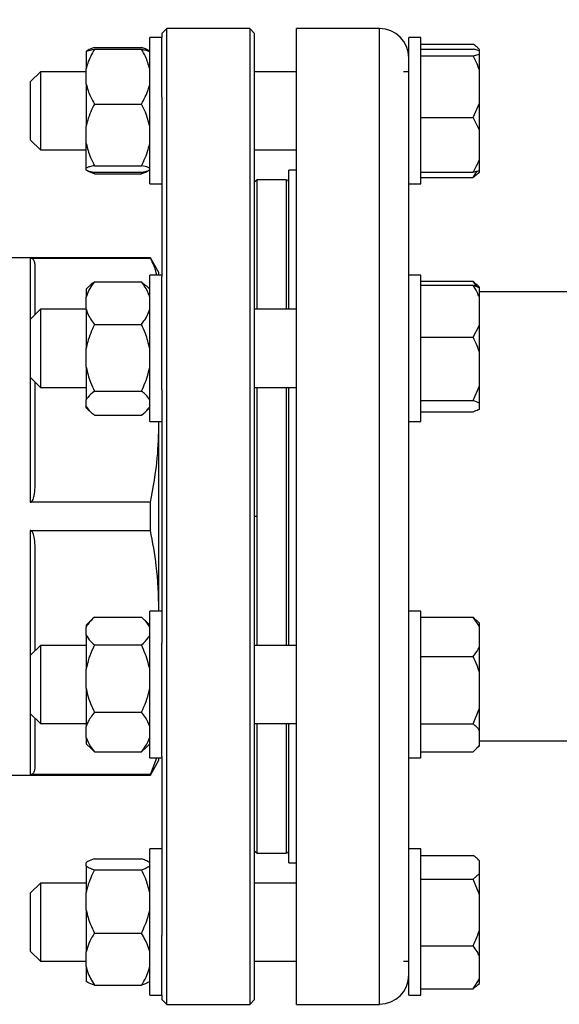
# Model space of a CAD drawing. Units: millimetres. Extents: x 4 to 416, y 4 to 293.
# Drawn here: x 276 to 281, y 72 to 82 of the extents above; entities that cross this region are included whole.
import ezdxf

# ---------------------------------------------------------------- set-up
doc = ezdxf.new("R2010")
doc.units = ezdxf.units.MM
doc.layers.add('SETHIGH', color=7, linetype='Continuous')
doc.styles.add('SLDTEXTSTYLE0', font='TXT', dxfattribs={"width": 0.75})
doc.dimstyles.new('SLDDIMSTYLE0', dxfattribs={"dimtxt": 3.5, "dimasz": 3.556, "dimexe": 0, "dimexo": 0.0625, "dimgap": 0.875, "dimtad": 1, "dimdec": 0, "dimlfac": 20, "dimrnd": 1e-09, "dimzin": 12, "dimdsep": 46, "dimtxsty": 'SLDTEXTSTYLE0', "dimsah": 1, "dimcen": 0.09, "dimadec": 0, "dimazin": 3, "dimtfac": 1, "dimtdec": 0, "dimtofl": 0, "dimtmove": 0, "dimatfit": 3, "dimfxl": 0, "dimfrac": 2, "dimtolj": 1, "dimtzin": 12, "dimarcsym": 0})

# ---------------------------------------------------------------- blocks, each defined once
blk = doc.blocks.new('_D_6')
at = {"layer": 'SETHIGH'}
for p, q in [((217.862, 77.832), (217.862, 155.06)), ((299.137, 102.694), (299.137, 155.06)), ((299.137, 154.06), (217.862, 154.06))]:
    blk.add_line(p, q, dxfattribs=at)
for points in [[(217.862, 154.06), (221.418, 153.679), (221.418, 154.441)], [(299.137, 154.06), (295.581, 154.441), (295.581, 153.679)]]:
    blk.add_solid(points, dxfattribs=at)
at = {"layer": 'SETHIGH', "insert": (251.403, 158.572), "char_height": 3.5, "attachment_point": 1, "style": 'SLDTEXTSTYLE0'}
blk.add_mtext('1626', dxfattribs=at)

msp = doc.modelspace()

# ---------------------------------------------------------------- linework, layer by layer
at = {"color": 7, "linetype": 'Continuous', "lineweight": 25}
for p, q in [((277.107, 81.74), (276.982, 81.74)), ((276.982, 81.739), (276.982, 81.74)), ((276.982, 80.24), (276.982, 81.739)), ((277.157, 81.832), (277.107, 81.782)), ((277.107, 81.782), (277.107, 81.739)), ((277.107, 81.739), (277.107, 81.74)), ((277.107, 81.128), (277.107, 81.739)), ((278.007, 81.832), (277.157, 81.832)), ((277.157, 71.832), (277.157, 81.832)), ((278.057, 81.782), (278.007, 81.832)), ((278.007, 81.832), (278.007, 71.832)), ((278.057, 71.883), (278.057, 81.782)), ((279.337, 81.832), (278.487, 81.832)), ((278.487, 71.832), (278.487, 81.832)), ((279.762, 81.74), (279.637, 81.74)), ((279.637, 80.839), (279.637, 81.74)), ((279.762, 80.24), (279.762, 81.74)), ((276.417, 81.638), (276.897, 81.638)), ((279.762, 81.673), (280.297, 81.673)), ((276.332, 81.597), (276.332, 81.598)), ((276.332, 81.597), (276.332, 81.419)), ((276.417, 81.621), (276.897, 81.621)), ((279.762, 81.621), (280.297, 81.621)), ((279.762, 81.553), (280.297, 81.553)), ((280.297, 81.553), (280.362, 81.569)), ((280.362, 81.618), (280.348, 81.631)), ((280.362, 81.617), (280.362, 81.618)), ((280.362, 81.605), (280.362, 81.617)), ((280.362, 81.569), (280.362, 81.605)), ((280.362, 81.406), (280.362, 81.569)), ((275.862, 81.39), (275.762, 81.29)), ((276.332, 81.39), (275.862, 81.39)), ((275.862, 81.39), (275.862, 80.757)), ((276.332, 81.261), (276.332, 81.419)), ((278.487, 81.39), (278.057, 81.39)), ((279.637, 81.39), (279.582, 81.39)), ((280.362, 81.069), (280.362, 81.406)), ((275.762, 80.815), (275.762, 81.29)), ((276.332, 81.261), (276.332, 80.831)), ((277.107, 81.128), (277.107, 79.292)), ((276.417, 81.059), (276.897, 81.059)), ((280.297, 80.922), (280.362, 81.069)), ((280.362, 80.791), (280.362, 81.069)), ((276.332, 80.654), (276.332, 80.831)), ((279.637, 79.305), (279.637, 80.839)), ((279.762, 80.922), (280.297, 80.922)), ((280.362, 80.791), (280.297, 80.922)), ((275.762, 80.69), (275.762, 80.815)), ((275.862, 80.757), (275.862, 80.59)), ((280.362, 80.49), (280.362, 80.791)), ((275.762, 80.69), (275.862, 80.59)), ((276.332, 80.403), (276.332, 80.654)), ((275.862, 80.59), (276.332, 80.59)), ((278.057, 80.59), (278.487, 80.59)), ((276.417, 80.427), (276.897, 80.427)), ((280.362, 80.375), (280.362, 80.49)), ((276.332, 80.383), (276.332, 80.403)), ((276.407, 80.361), (276.417, 80.342)), ((276.417, 80.359), (276.897, 80.359)), ((276.417, 80.342), (276.897, 80.342)), ((276.897, 80.342), (276.909, 80.361)), ((278.487, 80.382), (278.407, 80.382)), ((278.407, 78.955), (278.407, 80.382)), ((279.762, 80.359), (280.297, 80.359)), ((280.297, 80.306), (280.335, 80.367)), ((280.348, 80.349), (280.362, 80.362)), ((280.362, 80.362), (280.362, 80.375)), ((276.982, 80.24), (277.107, 80.24)), ((278.082, 80.283), (278.057, 80.257)), ((278.382, 80.283), (278.082, 80.283)), ((278.082, 78.955), (278.082, 80.283)), ((279.637, 80.24), (279.762, 80.24)), ((279.762, 80.306), (280.297, 80.306)), ((276.99, 79.483), (275.282, 79.483)), ((275.757, 79.479), (276.99, 79.479)), ((275.757, 79.479), (275.757, 78.806)), ((275.807, 78.9), (275.807, 79.415)), ((277.077, 79.332), (276.99, 79.483)), ((276.99, 79.479), (276.99, 79.483)), ((277.077, 79.305), (277.077, 79.332)), ((276.417, 79.238), (276.897, 79.238)), ((276.897, 79.238), (276.943, 79.196)), ((277.107, 79.305), (276.982, 79.305)), ((276.982, 79.065), (276.982, 79.305)), ((277.107, 79.065), (277.107, 79.292)), ((279.762, 79.305), (279.637, 79.305)), ((279.637, 79.085), (279.637, 79.305)), ((279.762, 79.085), (279.762, 79.305)), ((279.762, 79.244), (280.297, 79.244)), ((280.335, 79.188), (280.297, 79.244)), ((280.297, 79.244), (280.326, 79.213)), ((280.362, 79.182), (280.328, 79.215)), ((276.366, 79.197), (276.332, 79.162)), ((276.332, 79.162), (276.332, 79.08)), ((276.982, 79.162), (276.946, 79.198)), ((279.762, 79.203), (280.297, 79.203)), ((280.362, 79.177), (280.362, 79.182)), ((280.362, 79.078), (280.362, 79.177)), ((282.893, 79.133), (280.362, 79.133)), ((276.332, 78.957), (276.332, 79.08)), ((276.982, 77.805), (276.982, 79.065)), ((277.107, 78.131), (277.107, 79.065)), ((279.637, 77.929), (279.637, 79.085)), ((279.762, 77.805), (279.762, 79.085)), ((280.362, 78.793), (280.362, 79.078)), ((275.862, 78.955), (275.762, 78.855)), ((276.332, 78.955), (275.862, 78.955)), ((275.862, 78.955), (275.862, 78.16)), ((276.332, 78.957), (276.332, 78.553)), ((278.487, 78.955), (278.057, 78.955)), ((275.762, 78.255), (275.762, 78.855)), ((275.762, 78.806), (275.757, 78.806)), ((276.417, 78.799), (276.897, 78.799)), ((280.297, 78.668), (280.362, 78.793)), ((280.362, 78.516), (280.362, 78.793)), ((279.762, 78.668), (280.297, 78.668)), ((275.757, 78.601), (275.762, 78.601)), ((275.757, 78.601), (275.757, 76.977)), ((276.332, 78.362), (276.332, 78.553)), ((280.362, 78.17), (280.362, 78.516)), ((276.332, 78.362), (276.332, 78.028)), ((275.762, 78.255), (275.862, 78.155)), ((275.807, 77.129), (275.807, 78.21)), ((275.862, 78.16), (275.862, 78.155)), ((275.862, 78.155), (276.332, 78.155)), ((276.417, 78.116), (276.897, 78.116)), ((277.107, 78.131), (277.107, 75.534)), ((278.057, 78.155), (278.487, 78.155)), ((278.082, 76.832), (278.082, 78.155)), ((278.407, 75.51), (278.407, 78.155)), ((280.297, 78.019), (280.362, 78.17)), ((280.362, 77.993), (280.362, 78.17)), ((276.332, 77.959), (276.332, 78.028)), ((279.762, 78.019), (280.297, 78.019)), ((280.362, 77.993), (280.297, 78.019)), ((276.332, 77.947), (276.332, 77.959)), ((276.332, 77.947), (276.366, 77.912)), ((276.946, 77.911), (276.982, 77.947)), ((279.637, 75.736), (279.637, 77.929)), ((279.762, 77.906), (280.297, 77.906)), ((280.362, 77.932), (280.362, 77.993)), ((276.417, 77.871), (276.897, 77.871)), ((276.982, 77.805), (277.107, 77.805)), ((277.077, 77.789), (277.076, 77.805)), ((277.077, 77.789), (277.077, 77.805)), ((279.637, 77.805), (279.762, 77.805)), ((277.077, 75.876), (277.077, 77.789)), ((276.99, 76.977), (275.757, 76.977)), ((276.99, 76.688), (276.99, 76.977)), ((278.082, 76.832), (278.057, 76.832)), ((278.082, 75.51), (278.082, 76.832)), ((275.757, 76.688), (276.99, 76.688)), ((275.757, 76.688), (275.757, 75.064)), ((275.807, 75.455), (275.807, 76.536)), ((276.417, 75.8), (276.897, 75.8)), ((277.107, 75.86), (276.982, 75.86)), ((276.982, 75.082), (276.982, 75.86)), ((277.076, 75.86), (277.077, 75.876)), ((277.077, 75.86), (277.077, 75.876)), ((279.762, 75.86), (279.637, 75.86)), ((279.762, 75.11), (279.762, 75.86)), ((279.762, 75.8), (280.297, 75.8)), ((280.362, 75.706), (280.297, 75.8)), ((280.297, 75.8), (280.326, 75.769)), ((276.385, 75.771), (276.332, 75.718)), ((276.332, 75.718), (276.332, 75.697)), ((276.332, 75.617), (276.332, 75.697)), ((276.982, 75.718), (276.931, 75.769)), ((279.637, 75.11), (279.637, 75.736)), ((280.362, 75.738), (280.328, 75.771)), ((280.362, 75.706), (280.362, 75.738)), ((280.362, 75.491), (280.362, 75.706)), ((276.332, 75.617), (276.332, 75.267)), ((275.862, 75.51), (275.762, 75.41)), ((276.332, 75.51), (275.862, 75.51)), ((275.862, 75.51), (275.862, 74.71)), ((276.417, 75.515), (276.897, 75.515)), ((277.107, 75.082), (277.107, 75.534)), ((278.487, 75.51), (278.057, 75.51)), ((280.362, 75.236), (280.362, 75.491)), ((275.762, 74.81), (275.762, 75.41)), ((279.762, 75.397), (280.297, 75.397)), ((276.332, 75.073), (276.332, 75.267)), ((280.362, 74.868), (280.362, 75.236)), ((276.982, 74.36), (276.982, 75.082)), ((277.107, 74.373), (277.107, 75.082)), ((279.637, 74.36), (279.637, 75.11)), ((279.762, 74.36), (279.762, 75.11)), ((275.762, 75.064), (275.757, 75.064)), ((276.332, 75.073), (276.332, 74.68)), ((275.757, 74.859), (275.762, 74.859)), ((275.757, 74.859), (275.757, 74.186)), ((275.762, 74.81), (275.862, 74.71)), ((276.417, 74.825), (276.897, 74.825)), ((280.297, 74.707), (280.362, 74.868)), ((280.362, 74.64), (280.362, 74.868)), ((275.807, 74.25), (275.807, 74.765)), ((275.862, 74.71), (276.332, 74.71)), ((276.332, 74.566), (276.332, 74.68)), ((278.057, 74.71), (278.487, 74.71)), ((278.082, 73.383), (278.082, 74.71)), ((278.407, 73.282), (278.407, 74.71)), ((279.762, 74.707), (280.297, 74.707)), ((280.362, 74.488), (280.362, 74.64)), ((276.332, 74.566), (276.332, 74.503)), ((276.332, 74.503), (276.385, 74.449)), ((276.931, 74.452), (276.982, 74.503)), ((280.297, 74.421), (280.362, 74.488)), ((280.328, 74.45), (280.362, 74.483)), ((280.362, 74.532), (282.893, 74.532)), ((280.362, 74.483), (280.362, 74.488)), ((276.417, 74.421), (276.387, 74.452)), ((276.417, 74.421), (276.897, 74.421)), ((276.93, 74.452), (276.897, 74.421)), ((277.107, 74.373), (277.107, 72.537)), ((279.762, 74.421), (280.297, 74.421)), ((276.982, 74.36), (277.107, 74.36)), ((276.99, 74.186), (277.054, 74.36)), ((276.99, 74.182), (277.077, 74.333)), ((277.077, 74.333), (277.077, 74.36)), ((279.637, 74.36), (279.762, 74.36)), ((279.637, 72.826), (279.637, 74.36)), ((275.282, 74.182), (276.99, 74.182)), ((276.99, 74.186), (275.757, 74.186)), ((276.99, 74.182), (276.99, 74.186)), ((277.107, 73.425), (276.982, 73.425)), ((276.982, 72.125), (276.982, 73.425)), ((278.057, 73.407), (278.082, 73.383)), ((278.082, 73.383), (278.382, 73.383)), ((279.762, 73.425), (279.637, 73.425)), ((279.762, 72.145), (279.762, 73.425)), ((279.762, 73.359), (280.297, 73.359)), ((276.332, 73.251), (276.332, 73.283)), ((276.417, 73.323), (276.897, 73.323)), ((278.407, 73.282), (278.487, 73.282)), ((280.362, 73.303), (280.348, 73.316)), ((280.362, 73.302), (280.362, 73.303)), ((280.362, 73.172), (280.362, 73.302)), ((276.332, 73.251), (276.332, 72.978)), ((276.417, 73.211), (276.897, 73.211)), ((280.297, 73.115), (280.362, 73.172)), ((280.362, 72.955), (280.362, 73.172)), ((275.862, 73.075), (275.762, 72.975)), ((276.332, 73.075), (275.862, 73.075)), ((275.862, 73.075), (275.862, 72.275)), ((278.487, 73.075), (278.057, 73.075)), ((279.762, 73.115), (280.297, 73.115)), ((280.362, 72.955), (280.297, 73.115)), ((275.762, 72.375), (275.762, 72.975)), ((276.332, 72.796), (276.332, 72.978)), ((280.362, 72.591), (280.362, 72.955)), ((276.332, 72.796), (276.332, 72.37)), ((279.637, 72.145), (279.637, 72.826)), ((276.417, 72.563), (276.897, 72.563)), ((280.362, 72.329), (280.362, 72.591)), ((277.107, 72.125), (277.107, 72.537)), ((275.762, 72.375), (275.862, 72.275)), ((276.332, 72.22), (276.332, 72.37)), ((279.762, 72.431), (280.297, 72.431)), ((275.862, 72.275), (276.332, 72.275)), ((278.057, 72.275), (278.487, 72.275)), ((279.582, 72.275), (279.637, 72.275)), ((280.362, 72.094), (280.362, 72.329)), ((276.332, 72.22), (276.332, 72.067)), ((276.982, 71.925), (276.982, 72.125)), ((277.107, 71.925), (277.107, 72.125)), ((279.637, 71.925), (279.637, 72.145)), ((279.762, 71.925), (279.762, 72.145)), ((280.297, 71.992), (280.362, 72.094)), ((280.348, 72.034), (280.362, 72.047)), ((280.362, 72.047), (280.362, 72.094)), ((276.417, 72.027), (276.897, 72.027)), ((279.762, 71.992), (280.297, 71.992)), ((276.982, 71.925), (277.107, 71.925)), ((277.107, 71.925), (277.107, 71.883)), ((277.107, 71.883), (277.157, 71.832)), ((278.007, 71.832), (278.057, 71.883)), ((279.637, 71.925), (279.762, 71.925)), ((277.157, 71.832), (278.007, 71.832)), ((278.487, 71.832), (279.337, 71.832))]:
    msp.add_line(p, q, dxfattribs=at)
at = {"color": 8, "linetype": 'Continuous', "lineweight": 25}
for p, q in [((279.337, 71.832), (279.337, 81.832)), ((278.382, 80.283), (278.382, 78.955)), ((278.382, 78.155), (278.382, 76.832)), ((278.382, 76.832), (278.382, 75.51)), ((278.382, 74.71), (278.382, 73.383))]:
    msp.add_line(p, q, dxfattribs=at)
at = {"color": 7, "linetype": 'Continuous', "lineweight": 25}
for centre, radius, start, end in [((279.337, 81.533), 0.3, 360, 90), ((278.382, 80.257), 0.025, 0, 90), ((278.382, 73.407), 0.025, 270, 0), ((279.337, 72.133), 0.3, 270, 0)]:
    msp.add_arc(centre, radius, start, end, dxfattribs=at)
for points, knots in [([(276.417, 81.638), (276.389, 81.629), (276.353, 81.616), (276.336, 81.601), (276.332, 81.598)], [0, 0, 0, 0, 0.735439, 1, 1, 1, 1]), ([(276.982, 81.598), (276.969, 81.606), (276.95, 81.62), (276.911, 81.633), (276.897, 81.638)], [0, 0, 0, 0, 0.613155, 1, 1, 1, 1]), ([(280.362, 81.617), (280.354, 81.625), (280.336, 81.644), (280.311, 81.663), (280.297, 81.673)], [0, 0, 0, 0, 0.421433, 1, 1, 1, 1]), ([(276.417, 81.621), (276.389, 81.573), (276.353, 81.508), (276.336, 81.437), (276.332, 81.419)], [0, 0, 0, 0, 0.7354384, 1, 1, 1, 1]), ([(276.332, 81.597), (276.336, 81.599), (276.352, 81.607), (276.389, 81.615), (276.417, 81.621)], [0, 0, 0, 0, 0.263332, 1, 1, 1, 1]), ([(276.982, 81.419), (276.969, 81.462), (276.95, 81.532), (276.911, 81.596), (276.897, 81.621)], [0, 0, 0, 0, 0.613154, 1, 1, 1, 1]), ([(276.897, 81.621), (276.902, 81.62), (276.923, 81.616), (276.957, 81.608), (276.973, 81.6), (276.982, 81.597)], [0, 0, 0, 0, 0.12917, 0.560805, 1, 1, 1, 1]), ([(280.362, 81.605), (280.354, 81.607), (280.336, 81.613), (280.311, 81.618), (280.297, 81.621)], [0, 0, 0, 0, 0.421448, 1, 1, 1, 1]), ([(280.362, 81.406), (280.354, 81.427), (280.336, 81.478), (280.311, 81.526), (280.297, 81.553)], [0, 0, 0, 0, 0.421441, 1, 1, 1, 1]), ([(276.332, 81.261), (276.344, 81.218), (276.364, 81.148), (276.402, 81.084), (276.417, 81.059)], [0, 0, 0, 0, 0.613153, 1, 1, 1, 1]), ([(276.897, 81.059), (276.924, 81.107), (276.961, 81.172), (276.977, 81.242), (276.982, 81.261)], [0, 0, 0, 0, 0.735439, 1, 1, 1, 1]), ([(276.417, 81.059), (276.389, 81.005), (276.353, 80.931), (276.336, 80.852), (276.332, 80.831)], [0, 0, 0, 0, 0.735438, 1, 1, 1, 1]), ([(276.982, 80.831), (276.969, 80.88), (276.95, 80.958), (276.911, 81.031), (276.897, 81.059)], [0, 0, 0, 0, 0.613158, 1, 1, 1, 1]), ([(276.332, 80.654), (276.344, 80.606), (276.364, 80.528), (276.402, 80.455), (276.417, 80.427)], [0, 0, 0, 0, 0.6131534, 1, 1, 1, 1]), ([(276.897, 80.427), (276.924, 80.481), (276.961, 80.555), (276.977, 80.633), (276.982, 80.654)], [0, 0, 0, 0, 0.735438, 1, 1, 1, 1]), ([(276.417, 80.427), (276.412, 80.426), (276.39, 80.422), (276.356, 80.414), (276.34, 80.406), (276.332, 80.403)], [0, 0, 0, 0, 0.12916, 0.560806, 1, 1, 1, 1]), ([(276.982, 80.403), (276.977, 80.405), (276.961, 80.413), (276.924, 80.421), (276.897, 80.427)], [0, 0, 0, 0, 0.263332, 1, 1, 1, 1]), ([(280.297, 80.359), (280.302, 80.368), (280.328, 80.41), (280.346, 80.455), (280.362, 80.49)], [0, 0, 0, 0, 0.206697, 1, 1, 1, 1]), ([(276.332, 80.383), (276.336, 80.381), (276.352, 80.372), (276.389, 80.364), (276.417, 80.359)], [0, 0, 0, 0, 0.263332, 1, 1, 1, 1]), ([(276.417, 80.342), (276.389, 80.351), (276.353, 80.364), (276.336, 80.378), (276.332, 80.382)], [0, 0, 0, 0, 0.735439, 1, 1, 1, 1]), ([(276.897, 80.359), (276.902, 80.36), (276.923, 80.364), (276.957, 80.372), (276.973, 80.38), (276.982, 80.383)], [0, 0, 0, 0, 0.12917, 0.560805, 1, 1, 1, 1]), ([(276.982, 80.382), (276.969, 80.374), (276.95, 80.36), (276.911, 80.347), (276.897, 80.342)], [0, 0, 0, 0, 0.613155, 1, 1, 1, 1]), ([(280.362, 80.375), (280.354, 80.372), (280.336, 80.367), (280.311, 80.362), (280.297, 80.359)], [0, 0, 0, 0, 0.421448, 1, 1, 1, 1]), ([(280.348, 80.349), (280.344, 80.346), (280.331, 80.331), (280.311, 80.317), (280.297, 80.306)], [0, 0, 0, 0, 0.23114, 1, 1, 1, 1]), ([(275.807, 79.415), (275.805, 79.427), (275.803, 79.446), (275.789, 79.467), (275.772, 79.476), (275.763, 79.478), (275.759, 79.478), (275.757, 79.479)], [0, 0, 0, 0, 0.50519, 0.826433, 0.926693, 0.965474, 1, 1, 1, 1]), ([(277.053, 79.305), (277.052, 79.313), (277.044, 79.371), (277.015, 79.429), (276.99, 79.479)], [0, 0, 0, 0, 0.138973, 1, 1, 1, 1]), ([(276.417, 79.238), (276.412, 79.232), (276.39, 79.204), (276.356, 79.152), (276.34, 79.104), (276.332, 79.08)], [0, 0, 0, 0, 0.129162, 0.560806, 1, 1, 1, 1]), ([(276.368, 79.196), (276.37, 79.199), (276.381, 79.214), (276.401, 79.228), (276.417, 79.238)], [0, 0, 0, 0, 0.212483, 1, 1, 1, 1]), ([(276.982, 79.08), (276.977, 79.095), (276.961, 79.15), (276.924, 79.201), (276.897, 79.238)], [0, 0, 0, 0, 0.263333, 1, 1, 1, 1]), ([(280.362, 79.078), (280.354, 79.096), (280.336, 79.139), (280.311, 79.18), (280.297, 79.203)], [0, 0, 0, 0, 0.421443, 1, 1, 1, 1]), ([(280.297, 79.203), (280.302, 79.201), (280.328, 79.193), (280.346, 79.184), (280.362, 79.177)], [0, 0, 0, 0, 0.2066925, 1, 1, 1, 1]), ([(276.332, 78.957), (276.336, 78.943), (276.352, 78.888), (276.389, 78.837), (276.417, 78.799)], [0, 0, 0, 0, 0.263333, 1, 1, 1, 1]), ([(276.897, 78.799), (276.902, 78.806), (276.923, 78.834), (276.957, 78.886), (276.973, 78.933), (276.982, 78.957)], [0, 0, 0, 0, 0.129163, 0.560806, 1, 1, 1, 1]), ([(276.417, 78.799), (276.389, 78.741), (276.353, 78.661), (276.336, 78.576), (276.332, 78.553)], [0, 0, 0, 0, 0.735438, 1, 1, 1, 1]), ([(276.982, 78.553), (276.969, 78.605), (276.95, 78.69), (276.911, 78.769), (276.897, 78.799)], [0, 0, 0, 0, 0.6131536, 1, 1, 1, 1]), ([(280.362, 78.516), (280.354, 78.538), (280.336, 78.59), (280.311, 78.639), (280.297, 78.668)], [0, 0, 0, 0, 0.421438, 1, 1, 1, 1]), ([(276.332, 78.362), (276.344, 78.309), (276.364, 78.224), (276.402, 78.146), (276.417, 78.116)], [0, 0, 0, 0, 0.6131536, 1, 1, 1, 1]), ([(276.897, 78.116), (276.924, 78.174), (276.961, 78.253), (276.977, 78.339), (276.982, 78.362)], [0, 0, 0, 0, 0.73544, 1, 1, 1, 1]), ([(276.417, 78.116), (276.389, 78.095), (276.353, 78.066), (276.336, 78.036), (276.332, 78.028)], [0, 0, 0, 0, 0.7354386, 1, 1, 1, 1]), ([(276.982, 78.028), (276.969, 78.046), (276.95, 78.077), (276.911, 78.105), (276.897, 78.116)], [0, 0, 0, 0, 0.613153, 1, 1, 1, 1]), ([(276.332, 77.959), (276.344, 77.94), (276.364, 77.91), (276.402, 77.882), (276.417, 77.871)], [0, 0, 0, 0, 0.613152, 1, 1, 1, 1]), ([(276.897, 77.871), (276.924, 77.892), (276.961, 77.92), (276.977, 77.951), (276.982, 77.959)], [0, 0, 0, 0, 0.7354386, 1, 1, 1, 1]), ([(280.297, 77.906), (280.302, 77.908), (280.328, 77.916), (280.346, 77.925), (280.362, 77.932)], [0, 0, 0, 0, 0.2066925, 1, 1, 1, 1]), ([(276.99, 76.977), (277.018, 77.129), (277.067, 77.398), (277.074, 77.671), (277.077, 77.789)], [0, 0, 0, 0, 0.566059, 1, 1, 1, 1]), ([(275.757, 76.977), (275.759, 76.977), (275.763, 76.978), (275.772, 76.983), (275.789, 77.004), (275.803, 77.055), (275.805, 77.101), (275.807, 77.129)], [0, 0, 0, 0, 0.034526, 0.073302, 0.173553, 0.494799, 1, 1, 1, 1]), ([(275.807, 76.536), (275.805, 76.564), (275.803, 76.61), (275.789, 76.661), (275.772, 76.682), (275.763, 76.687), (275.759, 76.688), (275.757, 76.688)], [0, 0, 0, 0, 0.505199, 0.826441, 0.926691, 0.965474, 1, 1, 1, 1]), ([(277.077, 75.876), (277.072, 76.026), (277.063, 76.299), (277.013, 76.568), (276.99, 76.688)], [0, 0, 0, 0, 0.552824, 1, 1, 1, 1]), ([(276.417, 75.8), (276.389, 75.775), (276.353, 75.742), (276.336, 75.707), (276.332, 75.697)], [0, 0, 0, 0, 0.7354372, 1, 1, 1, 1]), ([(276.982, 75.697), (276.969, 75.719), (276.95, 75.754), (276.911, 75.787), (276.897, 75.8)], [0, 0, 0, 0, 0.613154, 1, 1, 1, 1]), ([(276.332, 75.617), (276.344, 75.595), (276.364, 75.56), (276.402, 75.527), (276.417, 75.515)], [0, 0, 0, 0, 0.613158, 1, 1, 1, 1]), ([(276.897, 75.515), (276.924, 75.539), (276.961, 75.572), (276.977, 75.608), (276.982, 75.617)], [0, 0, 0, 0, 0.73544, 1, 1, 1, 1]), ([(276.417, 75.515), (276.412, 75.504), (276.39, 75.46), (276.356, 75.379), (276.34, 75.304), (276.332, 75.267)], [0, 0, 0, 0, 0.129166, 0.560804, 1, 1, 1, 1]), ([(276.982, 75.267), (276.977, 75.289), (276.961, 75.375), (276.924, 75.455), (276.897, 75.515)], [0, 0, 0, 0, 0.263334, 1, 1, 1, 1]), ([(280.297, 75.397), (280.302, 75.403), (280.328, 75.433), (280.346, 75.465), (280.362, 75.491)], [0, 0, 0, 0, 0.206692, 1, 1, 1, 1]), ([(280.362, 75.236), (280.354, 75.259), (280.336, 75.314), (280.311, 75.366), (280.297, 75.397)], [0, 0, 0, 0, 0.421439, 1, 1, 1, 1]), ([(276.332, 75.073), (276.336, 75.05), (276.352, 74.964), (276.389, 74.884), (276.417, 74.825)], [0, 0, 0, 0, 0.2633329, 1, 1, 1, 1]), ([(276.897, 74.825), (276.902, 74.835), (276.923, 74.879), (276.957, 74.961), (276.973, 75.035), (276.982, 75.073)], [0, 0, 0, 0, 0.129167, 0.560805, 1, 1, 1, 1]), ([(276.417, 74.825), (276.389, 74.791), (276.353, 74.744), (276.336, 74.693), (276.332, 74.68)], [0, 0, 0, 0, 0.735443, 1, 1, 1, 1]), ([(276.982, 74.68), (276.969, 74.711), (276.95, 74.761), (276.911, 74.807), (276.897, 74.825)], [0, 0, 0, 0, 0.6131484, 1, 1, 1, 1]), ([(280.362, 74.64), (280.354, 74.65), (280.336, 74.673), (280.311, 74.694), (280.297, 74.707)], [0, 0, 0, 0, 0.421438, 1, 1, 1, 1]), ([(276.332, 74.566), (276.344, 74.536), (276.364, 74.485), (276.402, 74.439), (276.417, 74.421)], [0, 0, 0, 0, 0.6131569, 1, 1, 1, 1]), ([(276.897, 74.421), (276.924, 74.456), (276.961, 74.503), (276.977, 74.553), (276.982, 74.566)], [0, 0, 0, 0, 0.735435, 1, 1, 1, 1]), ([(275.757, 74.186), (275.759, 74.187), (275.763, 74.187), (275.772, 74.189), (275.789, 74.198), (275.803, 74.219), (275.805, 74.238), (275.807, 74.25)], [0, 0, 0, 0, 0.034526, 0.0733, 0.173559, 0.494809, 1, 1, 1, 1]), ([(280.362, 73.302), (280.354, 73.31), (280.336, 73.329), (280.311, 73.348), (280.297, 73.359)], [0, 0, 0, 0, 0.421441, 1, 1, 1, 1]), ([(276.417, 73.323), (276.389, 73.314), (276.353, 73.301), (276.336, 73.287), (276.332, 73.283)], [0, 0, 0, 0, 0.735431, 1, 1, 1, 1]), ([(276.982, 73.283), (276.969, 73.291), (276.95, 73.305), (276.911, 73.318), (276.897, 73.323)], [0, 0, 0, 0, 0.613149, 1, 1, 1, 1]), ([(276.332, 73.251), (276.344, 73.243), (276.364, 73.229), (276.402, 73.216), (276.417, 73.211)], [0, 0, 0, 0, 0.613155, 1, 1, 1, 1]), ([(276.417, 73.211), (276.389, 73.156), (276.353, 73.08), (276.336, 72.999), (276.332, 72.978)], [0, 0, 0, 0, 0.735439, 1, 1, 1, 1]), ([(276.897, 73.211), (276.924, 73.221), (276.961, 73.234), (276.977, 73.248), (276.982, 73.251)], [0, 0, 0, 0, 0.735439, 1, 1, 1, 1]), ([(276.982, 72.978), (276.969, 73.027), (276.95, 73.108), (276.911, 73.182), (276.897, 73.211)], [0, 0, 0, 0, 0.613154, 1, 1, 1, 1]), ([(276.332, 72.796), (276.344, 72.747), (276.364, 72.666), (276.402, 72.592), (276.417, 72.563)], [0, 0, 0, 0, 0.613154, 1, 1, 1, 1]), ([(276.897, 72.563), (276.924, 72.618), (276.961, 72.694), (276.977, 72.775), (276.982, 72.796)], [0, 0, 0, 0, 0.73544, 1, 1, 1, 1]), ([(276.417, 72.563), (276.412, 72.555), (276.39, 72.521), (276.356, 72.457), (276.34, 72.399), (276.332, 72.37)], [0, 0, 0, 0, 0.129164, 0.560802, 1, 1, 1, 1]), ([(276.982, 72.37), (276.977, 72.388), (276.961, 72.455), (276.924, 72.517), (276.897, 72.563)], [0, 0, 0, 0, 0.263336, 1, 1, 1, 1]), ([(280.297, 72.431), (280.302, 72.442), (280.328, 72.493), (280.346, 72.548), (280.362, 72.591)], [0, 0, 0, 0, 0.206692, 1, 1, 1, 1]), ([(280.362, 72.329), (280.354, 72.343), (280.336, 72.379), (280.311, 72.412), (280.297, 72.431)], [0, 0, 0, 0, 0.42144, 1, 1, 1, 1]), ([(276.332, 72.22), (276.336, 72.202), (276.352, 72.135), (276.389, 72.073), (276.417, 72.027)], [0, 0, 0, 0, 0.263336, 1, 1, 1, 1]), ([(276.897, 72.027), (276.902, 72.035), (276.923, 72.069), (276.957, 72.132), (276.973, 72.19), (276.982, 72.22)], [0, 0, 0, 0, 0.129164, 0.560802, 1, 1, 1, 1]), ([(276.417, 72.027), (276.389, 72.036), (276.353, 72.049), (276.336, 72.064), (276.332, 72.067)], [0, 0, 0, 0, 0.735431, 1, 1, 1, 1]), ([(276.982, 72.067), (276.969, 72.059), (276.95, 72.045), (276.911, 72.032), (276.897, 72.027)], [0, 0, 0, 0, 0.613149, 1, 1, 1, 1]), ([(280.348, 72.034), (280.344, 72.031), (280.331, 72.016), (280.311, 72.002), (280.297, 71.992)], [0, 0, 0, 0, 0.231139, 1, 1, 1, 1])]:
    msp.add_open_spline(points, degree=3, knots=knots, dxfattribs=at)

# ---------------------------------------------------------------- dimensions: what is measured, and where the dimension line sits
at = {"layer": 'SETHIGH'}
dim = msp.add_linear_dim(base=(217.861540723, 154.06), p1=(299.136540723, 101.694376148), p2=(217.861540723, 76.8325), dimstyle='SLDDIMSTYLE0', dxfattribs=at)
dim.commit()
dim.dimension.update_dxf_attribs({"geometry": '_D_6', "text_midpoint": (256.575038736, 154.06), "dimtype": 160})

doc.saveas('drawing.dxf')
